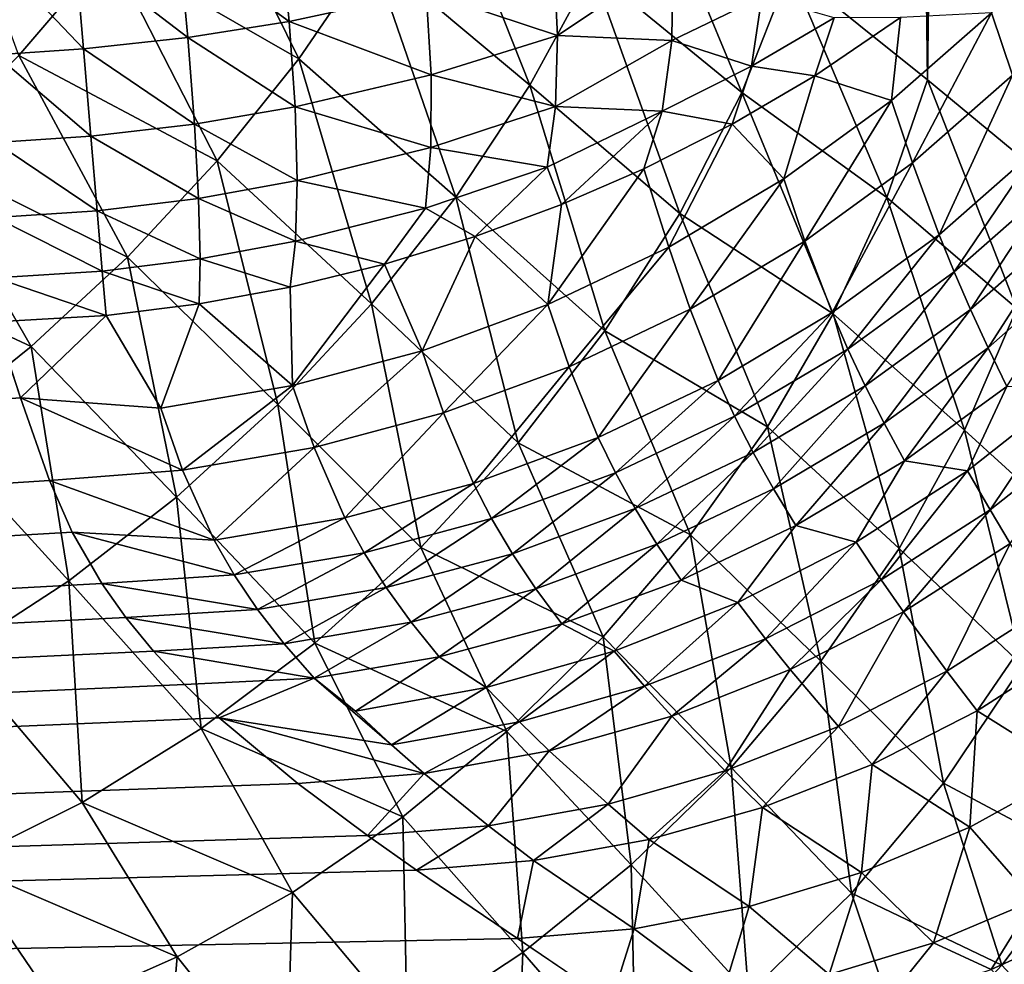
# Model space of a CAD drawing. Extents: x -201 to 201, y -260 to 10.
# Drawn here: x 101 to 124, y -217 to -195 of the extents above; entities that cross this region are included whole.
import ezdxf

# ---------------------------------------------------------------- set-up
doc = ezdxf.new("R2010")
doc.units = 0
doc.header["$LTSCALE"] = 50
doc.header["$MEASUREMENT"] = 0
doc.layers.add('TEAM-NET', color=15, linetype='CONTINUOUS')

msp = doc.modelspace()

# ---------------------------------------------------------------- linework, layer by layer
at = {"layer": 'TEAM-NET'}
for points in [[(125.877, -64.264, 819.327), (125.604, -198.367, 818.815), (124.326, -64.514, 816.496)], [(125.604, -198.367, 818.815), (122.634, -195.917, 813.609), (124.326, -64.514, 816.496)], [(124.326, -64.514, 816.496), (122.634, -195.917, 813.609), (122.694, -64.763, 813.707)], [(122.694, -64.763, 813.707), (122.634, -195.917, 813.609), (120.979, -65.007, 810.963)], [(122.634, -195.917, 813.609), (119.421, -193.335, 808.614), (120.979, -65.007, 810.963)], [(101.395, -195.348, 791.975), (99.125, -189.108, 788.031), (103.509, -192.876, 792.264)], [(105.406, -190.288, 792.864), (107.941, -195.424, 796.536), (103.509, -192.876, 792.264)], [(107.941, -195.424, 796.536), (105.406, -190.288, 792.864), (109.639, -192.944, 797.202)], [(109.639, -192.944, 797.202), (111.104, -190.4, 798.12), (113.339, -196.043, 801.627)], [(113.339, -196.043, 801.627), (111.104, -190.4, 798.12), (114.802, -193.356, 802.607)], [(114.802, -193.356, 802.607), (115.977, -190.631, 803.836), (118.296, -196.208, 807.33)], [(118.296, -196.208, 807.33), (115.977, -190.631, 803.836), (119.421, -193.335, 808.614)], [(124.129, -194.348, 741.595), (124.618, -195.807, 746.058), (126.252, -192.099, 742.097)], [(107.718, -194.556, 725.664), (107.498, -192.341, 724.291), (105.138, -192.675, 724.035)], [(107.718, -194.556, 725.664), (110.918, -193.862, 726.245), (107.498, -192.341, 724.291)], [(105.346, -194.929, 725.426), (105.138, -192.675, 724.035), (102.715, -192.913, 723.942)], [(105.346, -194.929, 725.426), (107.718, -194.556, 725.664), (105.138, -192.675, 724.035)], [(102.908, -195.194, 725.346), (102.715, -192.913, 723.942), (100.852, -193.032, 723.963)], [(100.852, -195.33, 725.382), (102.908, -195.194, 725.346), (100.852, -193.032, 723.963)], [(103.509, -192.876, 792.264), (106.034, -197.804, 796.133), (101.395, -195.348, 791.975)], [(102.908, -195.194, 725.346), (105.346, -194.929, 725.426), (102.715, -192.913, 723.942)], [(106.034, -197.804, 796.133), (103.509, -192.876, 792.264), (107.941, -195.424, 796.536)], [(107.941, -195.424, 796.536), (109.639, -192.944, 797.202), (111.611, -198.653, 800.91)], [(111.611, -198.653, 800.91), (109.639, -192.944, 797.202), (113.339, -196.043, 801.627)], [(113.986, -194.882, 728.626), (113.891, -193.01, 727.069), (110.918, -193.862, 726.245)], [(113.891, -193.01, 727.069), (113.986, -194.882, 728.626), (116.68, -193.08, 728.907)], [(116.656, -194.997, 730.739), (116.68, -193.08, 728.907), (113.986, -194.882, 728.626)], [(116.656, -194.997, 730.739), (118.764, -193.974, 731.587), (116.68, -193.08, 728.907)], [(113.339, -196.043, 801.627), (114.802, -193.356, 802.607), (116.846, -199.037, 806.298)], [(116.846, -199.037, 806.298), (114.802, -193.356, 802.607), (118.296, -196.208, 807.33)], [(119.421, -193.335, 808.614), (121.683, -198.668, 812.395), (118.296, -196.208, 807.33)], [(119.421, -193.335, 808.614), (122.634, -195.917, 813.609), (121.683, -198.668, 812.395)], [(111.031, -195.802, 727.875), (110.918, -193.862, 726.245), (107.718, -194.556, 725.664)], [(111.031, -195.802, 727.875), (113.986, -194.882, 728.626), (110.918, -193.862, 726.245)], [(118.519, -195.593, 733.511), (118.764, -193.974, 731.587), (116.656, -194.997, 730.739)], [(118.519, -195.593, 733.511), (120.45, -194.464, 734.303), (118.764, -193.974, 731.587)], [(124.129, -194.348, 741.595), (122, -194.462, 737.012), (121.796, -196.396, 741.181)], [(121.796, -196.396, 741.181), (122.287, -197.854, 745.644), (124.129, -194.348, 741.595)], [(122.287, -197.854, 745.644), (124.618, -195.807, 746.058), (124.129, -194.348, 741.595)], [(107.854, -196.547, 727.354), (107.718, -194.556, 725.664), (105.346, -194.929, 725.426)], [(107.854, -196.547, 727.354), (111.031, -195.802, 727.875), (107.718, -194.556, 725.664)], [(119.998, -195.819, 736.222), (120.45, -194.464, 734.303), (118.519, -195.593, 733.511)], [(121.796, -196.396, 741.181), (122, -194.462, 737.012), (119.998, -195.819, 736.222)], [(119.998, -195.819, 736.222), (122, -194.462, 737.012), (120.45, -194.464, 734.303)], [(113.938, -196.54, 730.41), (113.986, -194.882, 728.626), (111.031, -195.802, 727.875)], [(113.986, -194.882, 728.626), (113.938, -196.54, 730.41), (116.656, -194.997, 730.739)], [(105.499, -196.948, 727.147), (105.346, -194.929, 725.426), (102.908, -195.194, 725.346)], [(105.499, -196.948, 727.147), (107.854, -196.547, 727.354), (105.346, -194.929, 725.426)], [(116.43, -196.648, 732.799), (116.656, -194.997, 730.739), (113.938, -196.54, 730.41)], [(116.43, -196.648, 732.799), (118.519, -195.593, 733.511), (116.656, -194.997, 730.739)], [(99.098, -197.668, 791.998), (101.395, -195.348, 791.975), (103.94, -200.056, 795.997)], [(103.081, -197.231, 727.088), (102.908, -195.194, 725.346), (100.852, -195.33, 725.382)], [(100.852, -197.379, 727.142), (103.081, -197.231, 727.088), (100.852, -195.33, 725.382)], [(103.94, -200.056, 795.997), (101.395, -195.348, 791.975), (106.034, -197.804, 796.133)], [(103.081, -197.231, 727.088), (105.499, -196.948, 727.147), (102.908, -195.194, 725.346)], [(106.034, -197.804, 796.133), (107.941, -195.424, 796.536), (109.639, -201.149, 800.465)], [(109.639, -201.149, 800.465), (107.941, -195.424, 796.536), (111.611, -198.653, 800.91)], [(118.07, -196.95, 735.593), (118.519, -195.593, 733.511), (116.43, -196.648, 732.799)], [(118.07, -196.95, 735.593), (119.998, -195.819, 736.222), (118.519, -195.593, 733.511)], [(111.026, -197.497, 729.76), (111.031, -195.802, 727.875), (107.854, -196.547, 727.354)], [(111.026, -197.497, 729.76), (113.938, -196.54, 730.41), (111.031, -195.802, 727.875)], [(119.998, -195.819, 736.222), (118.07, -196.95, 735.593), (119.273, -198.227, 740.858)], [(121.796, -196.396, 741.181), (119.998, -195.819, 736.222), (119.273, -198.227, 740.858)], [(122.287, -197.854, 745.644), (122.909, -199.539, 750.67), (124.618, -195.807, 746.058)], [(122.909, -199.539, 750.67), (125.224, -197.507, 751.082), (124.618, -195.807, 746.058)], [(111.611, -198.653, 800.91), (113.339, -196.043, 801.627), (115.095, -201.78, 805.535)], [(115.095, -201.78, 805.535), (113.339, -196.043, 801.627), (116.846, -199.037, 806.298)], [(121.683, -198.668, 812.395), (122.634, -195.917, 813.609), (124.721, -201.255, 817.582)], [(124.721, -201.255, 817.582), (122.634, -195.917, 813.609), (125.604, -198.367, 818.815)], [(118.296, -196.208, 807.33), (120.431, -201.381, 811.389), (116.846, -199.037, 806.298)], [(120.431, -201.381, 811.389), (118.296, -196.208, 807.33), (121.683, -198.668, 812.395)], [(119.273, -198.227, 740.858), (119.769, -199.683, 745.321), (121.796, -196.396, 741.181)], [(119.769, -199.683, 745.321), (122.287, -197.854, 745.644), (121.796, -196.396, 741.181)], [(107.904, -198.27, 729.32), (107.854, -196.547, 727.354), (105.499, -196.948, 727.147)], [(107.904, -198.27, 729.32), (111.026, -197.497, 729.76), (107.854, -196.547, 727.354)], [(113.748, -197.952, 732.385), (113.938, -196.54, 730.41), (111.026, -197.497, 729.76)], [(113.938, -196.54, 730.41), (113.748, -197.952, 732.385), (116.43, -196.648, 732.799)], [(113.748, -197.952, 732.385), (114.082, -198.831, 734.634), (116.43, -196.648, 732.799)], [(116.43, -196.648, 732.799), (114.082, -198.831, 734.634), (116.005, -197.995, 735.042)], [(116.005, -197.995, 735.042), (118.07, -196.95, 735.593), (116.43, -196.648, 732.799)], [(105.597, -198.684, 729.156), (105.499, -196.948, 727.147), (103.081, -197.231, 727.088)], [(105.597, -198.684, 729.156), (107.904, -198.27, 729.32), (105.499, -196.948, 727.147)], [(118.07, -196.95, 735.593), (116.005, -197.995, 735.042), (116.587, -199.821, 740.628)], [(119.273, -198.227, 740.858), (118.07, -196.95, 735.593), (116.587, -199.821, 740.628)], [(103.228, -198.976, 729.125), (103.081, -197.231, 727.088), (100.852, -197.379, 727.142)], [(100.852, -199.129, 729.199), (103.228, -198.976, 729.125), (100.852, -197.379, 727.142)], [(103.228, -198.976, 729.125), (105.597, -198.684, 729.156), (103.081, -197.231, 727.088)], [(96.651, -199.801, 792.335), (99.098, -197.668, 791.998), (101.688, -202.148, 796.13)], [(99.098, -197.668, 791.998), (103.94, -200.056, 795.997), (101.688, -202.148, 796.13)], [(110.9, -198.914, 731.859), (111.026, -197.497, 729.76), (107.904, -198.27, 729.32)], [(110.9, -198.914, 731.859), (113.748, -197.952, 732.385), (111.026, -197.497, 729.76)], [(122.909, -199.539, 750.67), (123.258, -200.402, 753.165), (125.224, -197.507, 751.082)], [(123.258, -200.402, 753.165), (125.557, -198.383, 753.573), (125.224, -197.507, 751.082)], [(103.94, -200.056, 795.997), (106.034, -197.804, 796.133), (107.454, -203.497, 800.298)], [(107.454, -203.497, 800.298), (106.034, -197.804, 796.133), (109.639, -201.149, 800.465)], [(119.769, -199.683, 745.321), (120.407, -201.354, 750.35), (122.287, -197.854, 745.644)], [(120.407, -201.354, 750.35), (122.909, -199.539, 750.67), (122.287, -197.854, 745.644)], [(110.9, -198.914, 731.859), (112.059, -199.578, 734.302), (113.748, -197.952, 732.385)], [(113.748, -197.952, 732.385), (112.059, -199.578, 734.302), (114.082, -198.831, 734.634)], [(116.587, -199.821, 740.628), (116.005, -197.995, 735.042), (113.761, -201.166, 740.495)], [(116.005, -197.995, 735.042), (114.082, -198.831, 734.634), (113.761, -201.166, 740.495)], [(107.867, -199.685, 731.519), (107.904, -198.27, 729.32), (105.597, -198.684, 729.156)], [(107.867, -199.685, 731.519), (110.9, -198.914, 731.859), (107.904, -198.27, 729.32)], [(116.587, -199.821, 740.628), (117.084, -201.275, 745.093), (119.273, -198.227, 740.858)], [(117.084, -201.275, 745.093), (119.769, -199.683, 745.321), (119.273, -198.227, 740.858)], [(123.258, -200.402, 753.165), (123.638, -201.28, 755.644), (125.557, -198.383, 753.573)], [(123.638, -201.28, 755.644), (125.914, -199.282, 756.048), (125.557, -198.383, 753.573)], [(105.634, -200.096, 731.407), (105.597, -198.684, 729.156), (103.228, -198.976, 729.125)], [(105.634, -200.096, 731.407), (107.867, -199.685, 731.519), (105.597, -198.684, 729.156)], [(109.639, -201.149, 800.465), (111.611, -198.653, 800.91), (113.067, -204.393, 805.051)], [(113.067, -204.393, 805.051), (111.611, -198.653, 800.91), (115.095, -201.78, 805.535)], [(120.431, -201.381, 811.389), (121.683, -198.668, 812.395), (123.503, -204.101, 816.553)], [(123.503, -204.101, 816.553), (121.683, -198.668, 812.395), (124.721, -201.255, 817.582)], [(103.348, -200.385, 731.408), (103.228, -198.976, 729.125), (100.852, -199.129, 729.199)], [(103.348, -200.385, 731.408), (105.634, -200.096, 731.407), (103.228, -198.976, 729.125)], [(109.942, -200.224, 734.054), (110.9, -198.914, 731.859), (107.867, -199.685, 731.519)], [(110.9, -198.914, 731.859), (109.942, -200.224, 734.054), (112.059, -199.578, 734.302)], [(113.761, -201.166, 740.495), (114.082, -198.831, 734.634), (112.059, -199.578, 734.302)], [(116.846, -199.037, 806.298), (118.894, -204.019, 810.604), (115.095, -201.78, 805.535)], [(118.894, -204.019, 810.604), (116.846, -199.037, 806.298), (120.431, -201.381, 811.389)], [(100.852, -200.538, 731.504), (103.348, -200.385, 731.408), (100.852, -199.129, 729.199)], [(125.914, -199.282, 756.048), (123.638, -201.28, 755.644), (124.049, -202.174, 758.105)], [(126.295, -200.201, 758.504), (125.914, -199.282, 756.048), (124.049, -202.174, 758.105)], [(107.742, -200.76, 733.9), (107.867, -199.685, 731.519), (105.634, -200.096, 731.407)], [(107.742, -200.76, 733.9), (109.942, -200.224, 734.054), (107.867, -199.685, 731.519)], [(112.059, -199.578, 734.302), (109.942, -200.224, 734.054), (110.821, -202.247, 740.461)], [(113.761, -201.166, 740.495), (112.059, -199.578, 734.302), (110.821, -202.247, 740.461)], [(117.084, -201.275, 745.093), (117.741, -202.937, 750.123), (119.769, -199.683, 745.321)], [(117.741, -202.937, 750.123), (120.407, -201.354, 750.35), (119.769, -199.683, 745.321)], [(120.407, -201.354, 750.35), (120.774, -202.205, 752.847), (122.909, -199.539, 750.67)], [(120.774, -202.205, 752.847), (123.258, -200.402, 753.165), (122.909, -199.539, 750.67)], [(96.651, -199.801, 792.335), (101.688, -202.148, 796.13), (99.307, -204.055, 796.531)], [(113.761, -201.166, 740.495), (114.26, -202.619, 744.96), (116.587, -199.821, 740.628)], [(114.26, -202.619, 744.96), (117.084, -201.275, 745.093), (116.587, -199.821, 740.628)], [(101.688, -202.148, 796.13), (103.94, -200.056, 795.997), (105.085, -205.663, 800.414)], [(105.612, -201.151, 733.845), (105.634, -200.096, 731.407), (103.348, -200.385, 731.408)], [(105.085, -205.663, 800.414), (103.94, -200.056, 795.997), (107.454, -203.497, 800.298)], [(105.612, -201.151, 733.845), (107.742, -200.76, 733.9), (105.634, -200.096, 731.407)], [(126.295, -200.201, 758.504), (124.049, -202.174, 758.105), (124.49, -203.082, 760.549)], [(103.436, -201.423, 733.882), (103.348, -200.385, 731.408), (100.852, -200.538, 731.504)], [(103.436, -201.423, 733.882), (105.612, -201.151, 733.845), (103.348, -200.385, 731.408)], [(109.942, -200.224, 734.054), (107.742, -200.76, 733.9), (107.795, -203.056, 740.525)], [(110.821, -202.247, 740.461), (109.942, -200.224, 734.054), (107.795, -203.056, 740.525)], [(120.774, -202.205, 752.847), (121.178, -203.066, 755.329), (123.258, -200.402, 753.165)], [(121.178, -203.066, 755.329), (123.638, -201.28, 755.644), (123.258, -200.402, 753.165)], [(100.852, -201.57, 734), (103.436, -201.423, 733.882), (100.852, -200.538, 731.504)], [(107.795, -203.056, 740.525), (107.742, -200.76, 733.9), (105.612, -201.151, 733.845)], [(103.436, -201.423, 733.882), (104.712, -203.583, 740.685), (105.612, -201.151, 733.845)], [(107.795, -203.056, 740.525), (105.612, -201.151, 733.845), (104.712, -203.583, 740.685)], [(107.454, -203.497, 800.298), (109.639, -201.149, 800.465), (110.795, -206.838, 804.855)], [(110.795, -206.838, 804.855), (109.639, -201.149, 800.465), (113.067, -204.393, 805.051)], [(110.821, -202.247, 740.461), (111.324, -203.699, 744.926), (113.761, -201.166, 740.495)], [(111.324, -203.699, 744.926), (114.26, -202.619, 744.96), (113.761, -201.166, 740.495)], [(114.26, -202.619, 744.96), (114.938, -204.271, 749.991), (117.084, -201.275, 745.093)], [(114.938, -204.271, 749.991), (117.741, -202.937, 750.123), (117.084, -201.275, 745.093)], [(117.741, -202.937, 750.123), (118.127, -203.776, 752.621), (120.407, -201.354, 750.35)], [(118.127, -203.776, 752.621), (120.774, -202.205, 752.847), (120.407, -201.354, 750.35)], [(123.638, -201.28, 755.644), (121.178, -203.066, 755.329), (121.62, -203.936, 757.794)], [(124.049, -202.174, 758.105), (123.638, -201.28, 755.644), (121.62, -203.936, 757.794)], [(123.503, -204.101, 816.553), (124.721, -201.255, 817.582), (126.377, -206.714, 822.048)], [(-139.9, -221.027, 793.881), (101.439, -203.342, 739.452), (100.852, -201.57, 734)], [(103.436, -201.423, 733.882), (100.852, -201.57, 734), (101.439, -203.342, 739.452)], [(103.436, -201.423, 733.882), (101.439, -203.342, 739.452), (104.712, -203.583, 740.685)], [(118.894, -204.019, 810.604), (120.431, -201.381, 811.389), (121.969, -206.863, 815.743)], [(121.969, -206.863, 815.743), (120.431, -201.381, 811.389), (123.503, -204.101, 816.553)], [(115.095, -201.78, 805.535), (117.093, -206.548, 810.05), (113.067, -204.393, 805.051)], [(117.093, -206.548, 810.05), (115.095, -201.78, 805.535), (118.894, -204.019, 810.604)], [(99.307, -204.055, 796.531), (101.688, -202.148, 796.13), (102.566, -207.618, 800.808)], [(102.566, -207.618, 800.808), (101.688, -202.148, 796.13), (105.085, -205.663, 800.414)], [(107.795, -203.056, 740.525), (108.301, -204.507, 744.989), (110.821, -202.247, 740.461)], [(108.301, -204.507, 744.989), (111.324, -203.699, 744.926), (110.821, -202.247, 740.461)], [(118.127, -203.776, 752.621), (118.558, -204.621, 755.105), (120.774, -202.205, 752.847)], [(118.558, -204.621, 755.105), (121.178, -203.066, 755.329), (120.774, -202.205, 752.847)], [(124.049, -202.174, 758.105), (121.62, -203.936, 757.794), (122.1, -204.817, 760.242)], [(124.49, -203.082, 760.549), (124.049, -202.174, 758.105), (122.1, -204.817, 760.242)], [(111.324, -203.699, 744.926), (112.021, -205.343, 749.957), (114.26, -202.619, 744.96)], [(112.021, -205.343, 749.957), (114.938, -204.271, 749.991), (114.26, -202.619, 744.96)], [(114.938, -204.271, 749.991), (115.344, -205.1, 752.491), (117.741, -202.937, 750.123)], [(115.344, -205.1, 752.491), (118.127, -203.776, 752.621), (117.741, -202.937, 750.123)], [(104.712, -203.583, 740.685), (105.22, -205.034, 745.149), (107.795, -203.056, 740.525)], [(105.22, -205.034, 745.149), (108.301, -204.507, 744.989), (107.795, -203.056, 740.525)], [(121.178, -203.066, 755.329), (118.558, -204.621, 755.105), (119.033, -205.472, 757.574)], [(121.62, -203.936, 757.794), (121.178, -203.066, 755.329), (119.033, -205.472, 757.574)], [(124.49, -203.082, 760.549), (122.1, -204.817, 760.242), (123.573, -205.052, 762.783)], [(123.573, -205.052, 762.783), (125.994, -203.14, 763.143), (124.49, -203.082, 760.549)], [(125.994, -203.14, 763.143), (123.573, -205.052, 762.783), (124.099, -205.963, 765.193)], [(126.469, -204.094, 765.545), (125.994, -203.14, 763.143), (124.099, -205.963, 765.193)], [(-139.9, -221.027, 793.881), (102.111, -205.276, 745.405), (101.439, -203.342, 739.452)], [(104.712, -203.583, 740.685), (101.439, -203.342, 739.452), (105.22, -205.034, 745.149)], [(101.439, -203.342, 739.452), (102.111, -205.276, 745.405), (105.22, -205.034, 745.149)], [(105.085, -205.663, 800.414), (107.454, -203.497, 800.298), (108.314, -209.075, 804.949)], [(108.314, -209.075, 804.949), (107.454, -203.497, 800.298), (110.795, -206.838, 804.855)], [(108.301, -204.507, 744.989), (109.019, -206.146, 750.019), (111.324, -203.699, 744.926)], [(109.019, -206.146, 750.019), (112.021, -205.343, 749.957), (111.324, -203.699, 744.926)], [(115.344, -205.1, 752.491), (115.801, -205.933, 754.976), (118.127, -203.776, 752.621)], [(115.801, -205.933, 754.976), (118.558, -204.621, 755.105), (118.127, -203.776, 752.621)], [(99.934, -209.332, 801.477), (99.307, -204.055, 796.531), (102.566, -207.618, 800.808)], [(117.093, -206.548, 810.05), (118.894, -204.019, 810.604), (120.14, -209.501, 815.163)], [(120.14, -209.501, 815.163), (118.894, -204.019, 810.604), (121.969, -206.863, 815.743)], [(121.62, -203.936, 757.794), (119.033, -205.472, 757.574), (119.554, -206.328, 760.025)], [(122.1, -204.817, 760.242), (121.62, -203.936, 757.794), (119.554, -206.328, 760.025)], [(121.969, -206.863, 815.743), (123.503, -204.101, 816.553), (124.854, -209.601, 821.223)], [(124.854, -209.601, 821.223), (123.503, -204.101, 816.553), (126.377, -206.714, 822.048)], [(124.099, -205.963, 765.193), (124.569, -206.746, 767.232), (126.469, -204.094, 765.545)], [(112.021, -205.343, 749.957), (112.447, -206.166, 752.456), (114.938, -204.271, 749.991)], [(112.447, -206.166, 752.456), (115.344, -205.1, 752.491), (114.938, -204.271, 749.991)], [(105.22, -205.034, 745.149), (105.96, -206.67, 750.179), (108.301, -204.507, 744.989)], [(105.96, -206.67, 750.179), (109.019, -206.146, 750.019), (108.301, -204.507, 744.989)], [(110.795, -206.838, 804.855), (113.067, -204.393, 805.051), (115.053, -208.932, 809.736)], [(115.053, -208.932, 809.736), (113.067, -204.393, 805.051), (117.093, -206.548, 810.05)], [(118.558, -204.621, 755.105), (115.801, -205.933, 754.976), (116.312, -206.766, 757.446)], [(119.033, -205.472, 757.574), (118.558, -204.621, 755.105), (116.312, -206.766, 757.446)], [(105.22, -205.034, 745.149), (102.111, -205.276, 745.405), (105.96, -206.67, 750.179)], [(122.1, -204.817, 760.242), (119.554, -206.328, 760.025), (120.965, -206.721, 762.521)], [(120.965, -206.721, 762.521), (123.573, -205.052, 762.783), (122.1, -204.817, 760.242)], [(112.447, -206.166, 752.456), (112.933, -206.988, 754.942), (115.344, -205.1, 752.491)], [(112.933, -206.988, 754.942), (115.801, -205.933, 754.976), (115.344, -205.1, 752.491)], [(123.573, -205.052, 762.783), (120.965, -206.721, 762.521), (121.55, -207.595, 764.937)], [(124.099, -205.963, 765.193), (123.573, -205.052, 762.783), (121.55, -207.595, 764.937)], [(-139.9, -221.027, 793.881), (102.646, -206.483, 749.118), (102.111, -205.276, 745.405)], [(102.111, -205.276, 745.405), (102.646, -206.483, 749.118), (105.96, -206.67, 750.179)], [(109.019, -206.146, 750.019), (109.467, -206.963, 752.518), (112.021, -205.343, 749.957)], [(109.467, -206.963, 752.518), (112.447, -206.166, 752.456), (112.021, -205.343, 749.957)], [(119.033, -205.472, 757.574), (116.312, -206.766, 757.446), (116.876, -207.602, 759.9)], [(119.554, -206.328, 760.025), (119.033, -205.472, 757.574), (116.876, -207.602, 759.9)], [(102.566, -207.618, 800.808), (105.085, -205.663, 800.414), (105.661, -211.072, 805.332)], [(105.661, -211.072, 805.332), (105.085, -205.663, 800.414), (108.314, -209.075, 804.949)], [(115.801, -205.933, 754.976), (112.933, -206.988, 754.942), (113.481, -207.808, 757.413)], [(116.312, -206.766, 757.446), (115.801, -205.933, 754.976), (113.481, -207.808, 757.413)], [(105.96, -206.67, 750.179), (106.429, -207.483, 752.677), (109.019, -206.146, 750.019)], [(106.429, -207.483, 752.677), (109.467, -206.963, 752.518), (109.019, -206.146, 750.019)], [(109.467, -206.963, 752.518), (109.981, -207.776, 755.004), (112.447, -206.166, 752.456)], [(109.981, -207.776, 755.004), (112.933, -206.988, 754.942), (112.447, -206.166, 752.456)], [(121.55, -207.595, 764.937), (122.072, -208.345, 766.981), (124.099, -205.963, 765.193)], [(122.072, -208.345, 766.981), (124.569, -206.746, 767.232), (124.099, -205.963, 765.193)], [(119.554, -206.328, 760.025), (116.876, -207.602, 759.9), (118.202, -208.129, 762.361)], [(118.202, -208.129, 762.361), (120.965, -206.721, 762.521), (119.554, -206.328, 760.025)], [(-139.9, -221.027, 793.881), (103.336, -207.681, 752.806), (102.646, -206.483, 749.118)], [(105.96, -206.67, 750.179), (102.646, -206.483, 749.118), (106.429, -207.483, 752.677)], [(102.646, -206.483, 749.118), (103.336, -207.681, 752.806), (106.429, -207.483, 752.677)], [(115.053, -208.932, 809.736), (117.093, -206.548, 810.05), (118.045, -211.978, 814.822)], [(118.045, -211.978, 814.822), (117.093, -206.548, 810.05), (120.14, -209.501, 815.163)], [(108.314, -209.075, 804.949), (110.795, -206.838, 804.855), (112.802, -211.138, 809.664)], [(110.795, -206.838, 804.855), (115.053, -208.932, 809.736), (112.802, -211.138, 809.664)], [(116.312, -206.766, 757.446), (113.481, -207.808, 757.413), (114.09, -208.627, 759.867)], [(116.876, -207.602, 759.9), (116.312, -206.766, 757.446), (114.09, -208.627, 759.867)], [(120.965, -206.721, 762.521), (118.202, -208.129, 762.361), (118.846, -208.974, 764.781)], [(121.55, -207.595, 764.937), (120.965, -206.721, 762.521), (118.846, -208.974, 764.781)], [(120.14, -209.501, 815.163), (121.969, -206.863, 815.743), (123.005, -212.349, 820.624)], [(123.005, -212.349, 820.624), (121.969, -206.863, 815.743), (124.854, -209.601, 821.223)], [(124.569, -206.746, 767.232), (122.072, -208.345, 766.981), (123.09, -209.733, 770.729)], [(125.477, -208.204, 770.969), (124.569, -206.746, 767.232), (123.09, -209.733, 770.729)], [(106.429, -207.483, 752.677), (106.974, -208.29, 755.16), (109.467, -206.963, 752.518)], [(106.974, -208.29, 755.16), (109.981, -207.776, 755.004), (109.467, -206.963, 752.518)], [(112.933, -206.988, 754.942), (109.981, -207.776, 755.004), (110.567, -208.587, 757.473)], [(113.481, -207.808, 757.413), (112.933, -206.988, 754.942), (110.567, -208.587, 757.473)], [(106.429, -207.483, 752.677), (103.336, -207.681, 752.806), (106.974, -208.29, 755.16)], [(-139.9, -221.027, 793.881), (103.897, -208.474, 755.247), (103.336, -207.681, 752.806)], [(99.934, -209.332, 801.477), (102.566, -207.618, 800.808), (102.878, -212.798, 805.998)], [(102.878, -212.798, 805.998), (102.566, -207.618, 800.808), (105.661, -211.072, 805.332)], [(103.336, -207.681, 752.806), (103.897, -208.474, 755.247), (106.974, -208.29, 755.16)], [(109.981, -207.776, 755.004), (106.974, -208.29, 755.16), (107.598, -209.095, 757.628)], [(110.567, -208.587, 757.473), (109.981, -207.776, 755.004), (107.598, -209.095, 757.628)], [(116.876, -207.602, 759.9), (114.09, -208.627, 759.867), (115.31, -209.263, 762.304)], [(115.31, -209.263, 762.304), (118.202, -208.129, 762.361), (116.876, -207.602, 759.9)], [(118.846, -208.974, 764.781), (119.426, -209.694, 766.828), (121.55, -207.595, 764.937)], [(119.426, -209.694, 766.828), (122.072, -208.345, 766.981), (121.55, -207.595, 764.937)], [(113.481, -207.808, 757.413), (110.567, -208.587, 757.473), (111.222, -209.393, 759.927)], [(114.09, -208.627, 759.867), (113.481, -207.808, 757.413), (111.222, -209.393, 759.927)], [(118.202, -208.129, 762.361), (115.31, -209.263, 762.304), (116.018, -210.083, 764.725)], [(118.846, -208.974, 764.781), (118.202, -208.129, 762.361), (116.018, -210.083, 764.725)], [(125.477, -208.204, 770.969), (123.09, -209.733, 770.729), (123.794, -210.661, 773.211)], [(126.105, -209.182, 773.443), (125.477, -208.204, 770.969), (123.794, -210.661, 773.211)], [(-139.9, -221.027, 793.881), (104.542, -209.262, 757.672), (103.897, -208.474, 755.247)], [(106.974, -208.29, 755.16), (103.897, -208.474, 755.247), (107.598, -209.095, 757.628)], [(103.897, -208.474, 755.247), (104.542, -209.262, 757.672), (107.598, -209.095, 757.628)], [(122.072, -208.345, 766.981), (119.426, -209.694, 766.828), (120.558, -211.023, 770.582)], [(123.09, -209.733, 770.729), (122.072, -208.345, 766.981), (120.558, -211.023, 770.582)], [(110.567, -208.587, 757.473), (107.598, -209.095, 757.628), (108.3, -209.894, 760.079)], [(111.222, -209.393, 759.927), (110.567, -208.587, 757.473), (108.3, -209.894, 760.079)], [(114.09, -208.627, 759.867), (111.222, -209.393, 759.927), (112.322, -210.111, 762.35)], [(112.322, -210.111, 762.35), (115.31, -209.263, 762.304), (114.09, -208.627, 759.867)], [(112.802, -211.138, 809.664), (115.053, -208.932, 809.736), (115.712, -214.256, 814.725)], [(115.712, -214.256, 814.725), (115.053, -208.932, 809.736), (118.045, -211.978, 814.822)], [(107.598, -209.095, 757.628), (104.542, -209.262, 757.672), (108.3, -209.894, 760.079)], [(105.661, -211.072, 805.332), (108.314, -209.075, 804.949), (110.37, -213.138, 809.838)], [(108.314, -209.075, 804.949), (112.802, -211.138, 809.664), (110.37, -213.138, 809.838)], [(116.018, -210.083, 764.725), (116.657, -210.779, 766.773), (118.846, -208.974, 764.781)], [(116.657, -210.779, 766.773), (119.426, -209.694, 766.828), (118.846, -208.974, 764.781)], [(126.105, -209.182, 773.443), (123.794, -210.661, 773.211), (126.024, -212.054, 778.218)], [(-139.9, -221.027, 793.881), (105.272, -210.045, 760.08), (104.542, -209.262, 757.672)], [(100.004, -214.226, 806.937), (99.934, -209.332, 801.477), (102.878, -212.798, 805.998)], [(104.542, -209.262, 757.672), (105.272, -210.045, 760.08), (108.3, -209.894, 760.079)], [(108.3, -209.894, 760.079), (109.269, -210.662, 762.5), (111.222, -209.393, 759.927)], [(109.269, -210.662, 762.5), (112.322, -210.111, 762.35), (111.222, -209.393, 759.927)], [(115.31, -209.263, 762.304), (112.322, -210.111, 762.35), (113.096, -210.912, 764.77)], [(116.018, -210.083, 764.725), (115.31, -209.263, 762.304), (113.096, -210.912, 764.77)], [(118.045, -211.978, 814.822), (120.14, -209.501, 815.163), (120.859, -214.916, 820.259)], [(120.859, -214.916, 820.259), (120.14, -209.501, 815.163), (123.005, -212.349, 820.624)], [(124.854, -209.601, 821.223), (126.268, -214.088, 826.524), (123.005, -212.349, 820.624)], [(119.426, -209.694, 766.828), (116.657, -210.779, 766.773), (117.909, -212.062, 770.53)], [(120.558, -211.023, 770.582), (119.426, -209.694, 766.828), (117.909, -212.062, 770.53)], [(123.09, -209.733, 770.729), (120.558, -211.023, 770.582), (121.345, -211.91, 773.069)], [(123.794, -210.661, 773.211), (123.09, -209.733, 770.729), (121.345, -211.91, 773.069)], [(-139.9, -221.027, 793.881), (106.082, -210.821, 762.471), (105.272, -210.045, 760.08)], [(108.3, -209.894, 760.079), (105.272, -210.045, 760.08), (106.082, -210.821, 762.471)], [(106.082, -210.821, 762.471), (110.109, -211.452, 764.917), (108.3, -209.894, 760.079)], [(110.109, -211.452, 764.917), (109.269, -210.662, 762.5), (108.3, -209.894, 760.079)], [(113.096, -210.912, 764.77), (113.795, -211.591, 766.818), (116.018, -210.083, 764.725)], [(113.795, -211.591, 766.818), (116.657, -210.779, 766.773), (116.018, -210.083, 764.725)], [(112.322, -210.111, 762.35), (109.269, -210.662, 762.5), (110.109, -211.452, 764.917)], [(113.096, -210.912, 764.77), (112.322, -210.111, 762.35), (110.109, -211.452, 764.917)], [(116.657, -210.779, 766.773), (113.795, -211.591, 766.818), (115.172, -212.839, 770.572)], [(117.909, -212.062, 770.53), (116.657, -210.779, 766.773), (115.172, -212.839, 770.572)], [(123.794, -210.661, 773.211), (121.345, -211.91, 773.069), (123.624, -213.374, 778.048)], [(123.624, -213.374, 778.048), (126.024, -212.054, 778.218), (123.794, -210.661, 773.211)], [(-139.9, -221.027, 793.881), (107.917, -212.359, 767.201), (106.082, -210.821, 762.471)], [(107.917, -212.359, 767.201), (110.872, -212.12, 766.961), (106.082, -210.821, 762.471)], [(110.872, -212.12, 766.961), (110.109, -211.452, 764.917), (106.082, -210.821, 762.471)], [(110.109, -211.452, 764.917), (110.872, -212.12, 766.961), (113.096, -210.912, 764.77)], [(110.872, -212.12, 766.961), (113.795, -211.591, 766.818), (113.096, -210.912, 764.77)], [(120.558, -211.023, 770.582), (117.909, -212.062, 770.53), (118.781, -212.915, 773.018)], [(121.345, -211.91, 773.069), (120.558, -211.023, 770.582), (118.781, -212.915, 773.018)], [(102.878, -212.798, 805.998), (105.661, -211.072, 805.332), (107.79, -214.902, 810.253)], [(105.661, -211.072, 805.332), (110.37, -213.138, 809.838), (107.79, -214.902, 810.253)], [(110.37, -213.138, 809.838), (112.802, -211.138, 809.664), (113.177, -216.302, 814.873)], [(113.177, -216.302, 814.873), (112.802, -211.138, 809.664), (115.712, -214.256, 814.725)], [(113.795, -211.591, 766.818), (110.872, -212.12, 766.961), (112.375, -213.345, 770.709)], [(115.172, -212.839, 770.572), (113.795, -211.591, 766.818), (112.375, -213.345, 770.709)], [(121.345, -211.91, 773.069), (118.781, -212.915, 773.018), (121.095, -214.438, 777.974)], [(121.095, -214.438, 777.974), (123.624, -213.374, 778.048), (121.345, -211.91, 773.069)], [(110.872, -212.12, 766.961), (107.917, -212.359, 767.201), (109.548, -213.573, 770.939)], [(112.375, -213.345, 770.709), (110.872, -212.12, 766.961), (109.548, -213.573, 770.939)], [(117.909, -212.062, 770.53), (115.172, -212.839, 770.572), (116.133, -213.667, 773.059)], [(115.712, -214.256, 814.725), (118.045, -211.978, 814.822), (118.45, -217.265, 820.135)], [(118.781, -212.915, 773.018), (117.909, -212.062, 770.53), (116.133, -213.667, 773.059)], [(118.45, -217.265, 820.135), (118.045, -211.978, 814.822), (120.859, -214.916, 820.259)], [(126.024, -212.054, 778.218), (123.624, -213.374, 778.048), (125.123, -215.092, 782.78)], [(-139.9, -221.027, 793.881), (109.548, -213.573, 770.939), (107.917, -212.359, 767.201)], [(123.005, -212.349, 820.624), (124.37, -216.597, 826.093), (120.859, -214.916, 820.259)], [(124.37, -216.597, 826.093), (123.005, -212.349, 820.624), (126.268, -214.088, 826.524)], [(100.004, -214.226, 806.937), (102.878, -212.798, 805.998), (105.098, -216.409, 810.905)], [(102.878, -212.798, 805.998), (107.79, -214.902, 810.253), (105.098, -216.409, 810.905)], [(115.172, -212.839, 770.572), (112.375, -213.345, 770.709), (113.427, -214.155, 773.192)], [(116.133, -213.667, 773.059), (115.172, -212.839, 770.572), (113.427, -214.155, 773.192)], [(118.781, -212.915, 773.018), (116.133, -213.667, 773.059), (118.469, -215.232, 777.999)], [(118.469, -215.232, 777.999), (121.095, -214.438, 777.974), (118.781, -212.915, 773.018)], [(107.79, -214.902, 810.253), (110.37, -213.138, 809.838), (110.475, -218.087, 815.265)], [(110.475, -218.087, 815.265), (110.37, -213.138, 809.838), (113.177, -216.302, 814.873)], [(112.375, -213.345, 770.709), (109.548, -213.573, 770.939), (110.692, -214.377, 773.414)], [(113.427, -214.155, 773.192), (112.375, -213.345, 770.709), (110.692, -214.377, 773.414)], [(123.624, -213.374, 778.048), (121.095, -214.438, 777.974), (122.776, -216.079, 782.711)], [(125.123, -215.092, 782.78), (123.624, -213.374, 778.048), (122.776, -216.079, 782.711)], [(-139.9, -221.027, 793.881), (110.692, -214.377, 773.414), (109.548, -213.573, 770.939)], [(116.133, -213.667, 773.059), (113.427, -214.155, 773.192), (115.777, -215.748, 778.121)], [(115.777, -215.748, 778.121), (118.469, -215.232, 777.999), (116.133, -213.667, 773.059)], [(97.087, -215.334, 808.134), (100.004, -214.226, 806.937), (102.331, -217.637, 811.784)], [(100.004, -214.226, 806.937), (105.098, -216.409, 810.905), (102.331, -217.637, 811.784)], [(113.052, -215.978, 778.34), (113.427, -214.155, 773.192), (110.692, -214.377, 773.414)], [(113.052, -215.978, 778.34), (115.777, -215.748, 778.121), (113.427, -214.155, 773.192)], [(124.37, -216.597, 826.093), (126.268, -214.088, 826.524), (125.558, -217.884, 829.044)], [(-139.9, -221.027, 793.881), (113.052, -215.978, 778.34), (110.692, -214.377, 773.414)], [(113.177, -216.302, 814.873), (115.712, -214.256, 814.725), (115.814, -219.354, 820.253)], [(115.814, -219.354, 820.253), (115.712, -214.256, 814.725), (118.45, -217.265, 820.135)], [(121.095, -214.438, 777.974), (118.469, -215.232, 777.999), (120.339, -216.816, 782.734)], [(122.776, -216.079, 782.711), (121.095, -214.438, 777.974), (120.339, -216.816, 782.734)], [(105.098, -216.409, 810.905), (107.79, -214.902, 810.253), (107.647, -219.586, 815.894)], [(107.647, -219.586, 815.894), (107.79, -214.902, 810.253), (110.475, -218.087, 815.265)], [(118.45, -217.265, 820.135), (120.859, -214.916, 820.259), (122.214, -218.914, 825.854)], [(122.214, -218.914, 825.854), (120.859, -214.916, 820.259), (124.37, -216.597, 826.093)], [(125.123, -215.092, 782.78), (122.776, -216.079, 782.711), (124.126, -216.702, 785.099)], [(124.126, -216.702, 785.099), (126.529, -215.612, 785.195), (125.123, -215.092, 782.78)], [(97.087, -215.334, 808.134), (102.331, -217.637, 811.784), (99.524, -218.569, 812.879)], [(118.469, -215.232, 777.999), (115.777, -215.748, 778.121), (117.84, -217.295, 782.848)], [(120.339, -216.816, 782.734), (118.469, -215.232, 777.999), (117.84, -217.295, 782.848)], [(126.529, -215.612, 785.195), (124.126, -216.702, 785.099), (125.278, -217.95, 788.69)], [(115.777, -215.748, 778.121), (113.052, -215.978, 778.34), (115.238, -217.458, 782.897)], [(117.84, -217.295, 782.848), (115.777, -215.748, 778.121), (115.238, -217.458, 782.897)], [(-139.9, -221.027, 793.881), (115.238, -217.458, 782.897), (113.052, -215.978, 778.34)], [(122.776, -216.079, 782.711), (120.339, -216.816, 782.734), (121.615, -217.518, 785.104)], [(121.615, -217.518, 785.104), (124.126, -216.702, 785.099), (122.776, -216.079, 782.711)], [(110.475, -218.087, 815.265), (113.177, -216.302, 814.873), (112.992, -221.157, 820.611)], [(112.992, -221.157, 820.611), (113.177, -216.302, 814.873), (115.814, -219.354, 820.253)], [(102.331, -217.637, 811.784), (105.098, -216.409, 810.905), (104.733, -220.775, 816.752)], [(104.733, -220.775, 816.752), (105.098, -216.409, 810.905), (107.647, -219.586, 815.894)]]:
    msp.add_3dface(points, dxfattribs=at)

doc.saveas('drawing.dxf')
